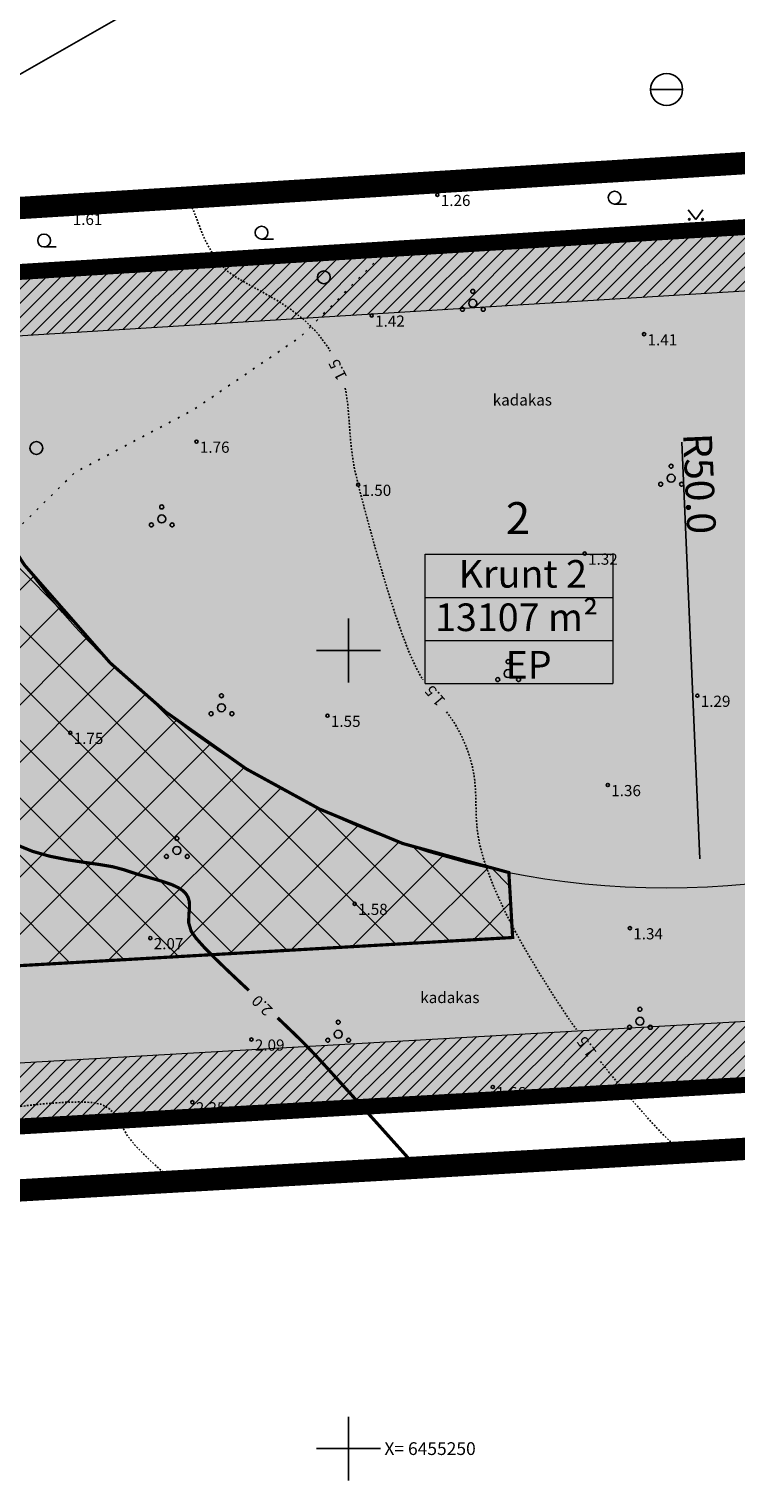
# Model space of a CAD drawing. Extents: x 419859 to 841490, y 6454866 to 12910720.
# Drawn here: x 420680 to 420724, y 6455248 to 6455339 of the extents above; entities that cross this region are included whole.
import ezdxf
from ezdxf.enums import TextEntityAlignment as Align

# ---------------------------------------------------------------- set-up
doc = ezdxf.new("R2010")
doc.units = 0
for name, pattern in [('ACAD_ISO04W100', [30, 24, -3, 0, -3]), ('ISOPOHI', [0.02001, 0.01, -1e-05, 0.01]), ('KOLVIK', [1.25, 0.25, -1])]:
    doc.linetypes.add(name, pattern=pattern)
for name, color, linetype, lineweight in [('DP_hoonestus', 164, 'Continuous', 13), ('DP_krunt', 1, 'Continuous', 13), ('DP_Plan_ala', 181, 'ACAD_ISO04W100', 13), ('OLEV_PIIRANGUD TV', 112, 'Continuous', 13), ('PLAN_EH_HOONESTUSALA', 164, 'Continuous', 13), ('PLAN_EH_HOONESTUSALA_HATS', 163, 'Continuous', 13), ('PLAN_EH_SIHTOTSTARVE', 2, 'Continuous', 13), ('PLAN_PIIRANGUD_TO', 243, 'Continuous', 13), ('PLAN_TEKST', 250, 'Continuous', 13)]:
    doc.layers.add(name, color=color, linetype=linetype, lineweight=lineweight)
for name, color, linetype in [('HALJASTUS', 8, 'Continuous'), ('HORISONTAAL', 8, 'Continuous'), ('KORGUS', 8, 'Continuous'), ('PIIR', 10, 'Continuous'), ('PUU', 8, 'Continuous'), ('VKAEV', 5, 'Continuous'), ('VORK', 7, 'Continuous')]:
    doc.layers.add(name, color=color, linetype=linetype)
doc.styles.add('ARIAL', font='arial.ttf', dxfattribs={"width": 0.8})
doc.styles.add('ITALIC', font='italic.shx')
doc.styles.add('ROMANS', font='romans.shx')
doc.linetypes.add('FENCELINE2', pattern='A,6.35,-2.54,[132,ltypeshp.shx,S=2.54,R=0,X=-2.54,Y=0],-2.54,25.4', length=36.83)
doc.dimstyles.get("Standard").update_dxf_attribs({"dimtxt": 1.8, "dimasz": 1.8, "dimexe": 0.18, "dimexo": 0.0625, "dimgap": 0.09, "dimtad": 1, "dimtoh": 1, "dimdec": 1, "dimzin": 0, "dimdsep": 46, "dimtxsty": 'ARIAL', "dimcen": 0.09, "dimclrt": 256, "dimadec": 0, "dimazin": 0, "dimtfac": 1, "dimtdec": 1, "dimtofl": 0, "dimtmove": 0, "dimatfit": 3, "dimfxl": 1, "dimtolj": 1, "dimtzin": 0, "dimarcsym": 0})
pattern_1 = [(45, (0, 0), (-0.449012806053, 0.449012806053), [])]

# ---------------------------------------------------------------- blocks, each defined once
blk = doc.blocks.new('VKORIS')
at = {"color": 0, "linetype": 'Continuous'}
for p, q in [((0, 4), (0, -4)), ((-4, 0), (4, 0))]:
    blk.add_line(p, q, dxfattribs=at)
blk = doc.blocks.new('PQQSAS')
at = {"color": 0, "linetype": 'Continuous'}
for centre, radius in [((0, 0), 0.5), ((0, 1.5), 0.25), ((-1.3, -0.75), 0.25), ((1.3, -0.75), 0.25)]:
    blk.add_circle(centre, radius, dxfattribs=at)
blk = doc.blocks.new('METS')
at = {"color": 0, "linetype": 'Continuous'}
blk.add_circle((0, 0), 0.8, dxfattribs=at)
blk = doc.blocks.new('MURU')
at = {"color": 0, "linetype": 'Continuous'}
for p, q in [((-0.93, 1.21), (0, 0)), ((0, 0), (0.89, 1.21))]:
    blk.add_line(p, q, dxfattribs=at)
for centre in [(-0.8, 0), (0.86, 0)]:
    blk.add_ellipse(centre, major_axis=(0.0778, 0.0778), ratio=1, start_param=5.497787, end_param=11.780972, dxfattribs=at)
blk = doc.blocks.new('HARVIK')
at = {"color": 0, "linetype": 'Continuous'}
blk.add_line((0, -0.8), (1.5, -0.8), dxfattribs=at)
blk.add_circle((0, 0), 0.8, dxfattribs=at)
blk = doc.blocks.new('VEKAEV')
at = {"color": 0}
blk.add_line((-1, 0), (1, 0), dxfattribs=at)
blk.add_circle((0, 0), 1, dxfattribs=at)
blk = doc.blocks.new('*D58')
at = {"layer": 'Defpoints', "color": 0, "linetype": 'ByBlock', "ltscale": 0.3, "transparency": 16777216}
for p in [(420719.897, 6455335.103), (420722.058, 6455285.15)]:
    blk.add_point(p, dxfattribs=at)
at = {"layer": 'OLEV_PIIRANGUD TV', "color": 0, "linetype": 'ByBlock', "lineweight": -2, "ltscale": 0.3, "transparency": 16777216}
blk.add_line((420720.851, 6455313.054), (420721.98, 6455286.948), dxfattribs=at)
at = {"layer": 'OLEV_PIIRANGUD TV', "color": 0, "linetype": 'ByBlock', "ltscale": 0.3, "transparency": 16777216}
blk.add_solid([(420722.28, 6455286.961), (420721.681, 6455286.935), (420722.058, 6455285.15)], dxfattribs=at)
at = {"layer": 'OLEV_PIIRANGUD TV', "color": 0, "linetype": 'ByBlock', "ltscale": 0.3, "transparency": 16777216, "insert": (420721.973, 6455310.453), "char_height": 1.8, "attachment_point": 5, "rotation": 272.47744, "style": 'ARIAL'}
blk.add_mtext('\\A1;R50.0', dxfattribs=at)
blk = doc.blocks.new('*D76')
at = {"layer": 'Defpoints', "color": 0, "transparency": 16777216}
for p in [(420709.925, 6455353.55), (420644.836, 6455316.287), (420644.836, 6455316.287)]:
    blk.add_point(p, dxfattribs=at)
at = {"layer": 'PLAN_EH_HOONESTUSALA', "color": 0, "lineweight": -2, "transparency": 16777216}
for p, q in [((420709.894, 6455353.604), (420709.836, 6455353.706)), ((420708.363, 6455352.655), (420646.398, 6455317.181)), ((420644.805, 6455316.341), (420644.747, 6455316.443))]:
    blk.add_line(p, q, dxfattribs=at)
at = {"layer": 'PLAN_EH_HOONESTUSALA', "color": 0, "transparency": 16777216}
for points in [[(420708.214, 6455352.916), (420708.512, 6455352.395), (420709.925, 6455353.55)], [(420646.249, 6455317.442), (420646.547, 6455316.921), (420644.836, 6455316.287)]]:
    blk.add_solid(points, dxfattribs=at)
at = {"layer": 'PLAN_EH_HOONESTUSALA', "transparency": 16777216, "insert": (420676.879, 6455335.794), "char_height": 1.8, "attachment_point": 5, "rotation": 29.79076, "style": 'ARIAL'}
blk.add_mtext('\\A1;75.0', dxfattribs=at)

msp = doc.modelspace()

# ---------------------------------------------------------------- hatches: boundary and pattern name
at = {"layer": 'PLAN_EH_HOONESTUSALA_HATS'}
h = msp.add_hatch(dxfattribs=at)
h.set_pattern_fill('ANSI37', color=256, scale=0.8)
h.paths.add_polyline_path([(420693.596, 6455292.579), (420688.554, 6455296.146), (420685.08, 6455299.217), (420679.713, 6455305.35), (420676.294, 6455310.633), (420672.666, 6455317.664), (420644.836, 6455316.287), (420647.683, 6455311.709), (420643.723, 6455309.863), (420635.458, 6455304.934), (420629.246, 6455300.171), (420623.891, 6455295.153), (420619.917, 6455290.801), (420619.639, 6455276.84), (420671.912, 6455279.826), (420710.27, 6455282.017), (420710.034, 6455286.086), (420703.399, 6455287.903), (420698.183, 6455290.064)])
h.paths.add_polyline_path([(420651.682, 6455286.708), (420662.66, 6455287.411), (420663.107, 6455280.426), (420652.129, 6455279.723)], flags=0)
h.paths.add_polyline_path([(420659.909, 6455306.426), (420666.134, 6455315.495), (420671.905, 6455311.533), (420665.68, 6455302.464)], flags=16)
h.paths.add_polyline_path([(420671.905, 6455311.533), (420666.134, 6455315.495), (420659.909, 6455306.426), (420665.68, 6455302.464)], flags=0)
h.paths.add_polyline_path([(420662.66, 6455287.411), (420651.682, 6455286.708), (420652.129, 6455279.723), (420663.107, 6455280.426)], flags=16)
at = {"layer": 'PLAN_EH_SIHTOTSTARVE'}
h = msp.add_hatch(dxfattribs=at)
h.set_pattern_fill('DOTS', color=256, scale=0.2)
h.paths.add_polyline_path([(420619.286, 6455319.983), (420839.06, 6455333.6), (420847.17, 6455314.88), (420862.94, 6455290.67), (420864.67, 6455280.79), (420618.094, 6455266.639)])
at = {"layer": 'PLAN_PIIRANGUD_TO'}
h = msp.add_hatch(dxfattribs=at)
h.set_pattern_fill('ANSI31', color=256, scale=0.2)
h.set_pattern_definition(pattern_1)
h.paths.add_polyline_path([(420619.197, 6455315.97), (420619.286, 6455319.983), (420839.06, 6455333.6), (420840.751, 6455329.697)])
h = msp.add_hatch(dxfattribs=at)
h.set_pattern_fill('ANSI31', color=256, scale=0.2)
h.set_pattern_definition(pattern_1)
h.paths.add_polyline_path([(420618.094, 6455266.639), (420618.183, 6455270.651), (420863.975, 6455284.757), (420864.67, 6455280.79)])

# ---------------------------------------------------------------- linework, layer by layer
at = {"layer": 'DP_hoonestus', "ltscale": 0.5, "const_width": 0.2, "flags": 128}
msp.add_lwpolyline([(420672.666, 6455317.664), (420676.294, 6455310.633), (420679.713, 6455305.35), (420685.08, 6455299.217), (420688.554, 6455296.146), (420693.596, 6455292.579), (420698.183, 6455290.064), (420703.399, 6455287.903), (420710.034, 6455286.086), (420710.27, 6455282.017), (420671.912, 6455279.826), (420619.639, 6455276.84), (420620.401, 6455315.078)], close=True, dxfattribs=at)
at = {"layer": 'DP_krunt', "const_width": 1, "flags": 128}
msp.add_lwpolyline([(420609.27, 6455319.362), (420612.3, 6455319.55), (420619.286, 6455319.983), (420839.06, 6455333.6), (420847.17, 6455314.88), (420862.94, 6455290.67), (420864.67, 6455280.79), (420612.71, 6455266.36), (420608.079, 6455266.095)], close=True, dxfattribs=at)
at = {"layer": 'DP_Plan_ala', "ltscale": 0.5, "const_width": 1.4}
msp.add_lwpolyline([(420307.024, 6455260.851), (420315.683, 6455269.499), (420321.873, 6455274.87), (420329.065, 6455281.418), (420336.877, 6455286.01), (420343.819, 6455291.821), (420357.149, 6455303.631), (420361.816, 6455308.043), (420366.173, 6455308.312), (420776.563, 6455333.732), (420841.614, 6455337.766), (420850.706, 6455316.78), (420866.739, 6455292.167), (420869.385, 6455277.053), (420780.149, 6455271.947), (420612.939, 6455262.367), (420471.008, 6455254.266), (420292.402, 6455244.044)], close=True, dxfattribs=at)
at = {"layer": 'HALJASTUS', "linetype": 'KOLVIK', "ltscale": 0.5, "flags": 128}
for points in [[(420771.718, 6455329.207), (420756.974, 6455327.06), (420749.451, 6455326.811), (420741.742, 6455326.796), (420734.18, 6455326.19), (420724.85, 6455326.31), (420720.553, 6455325.952), (420712.178, 6455325.586), (420701.588, 6455325.24), (420681.716, 6455323.968), (420652.588, 6455322.44), (420642.662, 6455322.812), (420640.991, 6455322.913), (420631.11, 6455321.87), (420617.304, 6455321.05)], [(420675.174, 6455263.988), (420672.655, 6455268.228), (420671.79, 6455272.61), (420672.002, 6455275.257), (420672.478, 6455277.003), (420672.531, 6455279.385), (420672.11, 6455282.314), (420672.534, 6455287.13), (420674.123, 6455293.905), (420676.083, 6455301.473), (420678.466, 6455306.819), (420682.878, 6455311.161), (420690.247, 6455315.047), (420697.002, 6455319.649), (420702.843, 6455325.534)]]:
    msp.add_lwpolyline(points, dxfattribs=at)
at = {"layer": 'HORISONTAAL', "linetype": 'ISOPOHI', "ltscale": 0.5, "flags": 128}
for points, elevation in [([(420690.2, 6455327.747), (420690.239, 6455327.665), (420690.317, 6455327.489), (420690.432, 6455327.197), (420690.594, 6455326.762), (420690.828, 6455326.159), (420691.121, 6455325.511), (420691.498, 6455324.839), (420691.985, 6455324.165), (420692.443, 6455323.734), (420693.059, 6455323.319), (420693.796, 6455322.896), (420694.617, 6455322.446), (420695.487, 6455321.945), (420696.367, 6455321.372), (420697.221, 6455320.705), (420698.014, 6455319.924), (420698.708, 6455319.005), (420698.851, 6455318.747)], 1.5), ([(420699.78, 6455316.432), (420699.818, 6455316.285), (420699.947, 6455315.427), (420700.022, 6455314.553), (420700.085, 6455313.636), (420700.175, 6455312.652), (420700.334, 6455311.575), (420700.6, 6455310.38), (420700.908, 6455309.22), (420701.229, 6455308.024), (420701.562, 6455306.81), (420701.905, 6455305.596), (420702.254, 6455304.399), (420702.61, 6455303.237), (420702.968, 6455302.128), (420703.329, 6455301.09), (420703.689, 6455300.14), (420704.047, 6455299.297), (420704.494, 6455298.416), (420704.655, 6455298.16)], 1.5), ([(420706.13, 6455296.153), (420706.264, 6455295.98), (420706.681, 6455295.365), (420707.079, 6455294.637), (420707.455, 6455293.74), (420707.738, 6455292.798), (420707.89, 6455291.949), (420707.953, 6455291.157), (420707.973, 6455290.389), (420707.99, 6455289.611), (420708.05, 6455288.788), (420708.196, 6455287.886), (420708.47, 6455286.87), (420708.772, 6455286.004), (420709.114, 6455285.138), (420709.496, 6455284.266), (420709.919, 6455283.385), (420710.382, 6455282.489), (420710.886, 6455281.574), (420711.431, 6455280.635), (420712.018, 6455279.667), (420712.648, 6455278.665), (420713.319, 6455277.625), (420714.036, 6455276.567), (420714.267, 6455276.246)], 1.5), ([(420715.765, 6455274.247), (420716.319, 6455273.546), (420717.055, 6455272.646), (420717.746, 6455271.83), (420718.369, 6455271.112), (420718.906, 6455270.51), (420719.335, 6455270.042), (420719.636, 6455269.724), (420720.088, 6455269.286), (420720.515, 6455268.915), (420720.907, 6455268.602), (420721.251, 6455268.335), (420721.537, 6455268.105)], 1.5), ([(420689.134, 6455266.644), (420689.077, 6455266.698), (420688.954, 6455266.811), (420688.75, 6455266.994), (420688.448, 6455267.263), (420688.029, 6455267.639), (420687.574, 6455268.06), (420687.094, 6455268.525), (420686.601, 6455269.035), (420686.184, 6455269.56), (420685.883, 6455270.062), (420685.631, 6455270.528), (420685.363, 6455270.944), (420685.014, 6455271.297), (420684.517, 6455271.573), (420684.006, 6455271.679), (420683.224, 6455271.718), (420682.228, 6455271.696), (420681.076, 6455271.616), (420679.825, 6455271.483), (420678.534, 6455271.301), (420677.26, 6455271.075), (420676.061, 6455270.807), (420674.994, 6455270.504), (420674.118, 6455270.168), (420673.222, 6455269.684), (420672.431, 6455269.128), (420671.733, 6455268.526), (420671.116, 6455267.906), (420670.566, 6455267.294), (420670.072, 6455266.72), (420669.621, 6455266.209), (420669.2, 6455265.79)], 2.5)]:
    msp.add_lwpolyline(points, dxfattribs=dict(at, elevation=elevation))
at = {"layer": 'HORISONTAAL', "linetype": 'ISOPOHI', "ltscale": 0.5, "const_width": 0.2, "elevation": 2, "flags": 128}
for points in [[(420675.731, 6455293.682), (420675.749, 6455293.521), (420675.975, 6455292.295), (420676.305, 6455291.132), (420676.659, 6455290.282), (420676.983, 6455289.708), (420677.231, 6455289.361), (420677.364, 6455289.2), (420677.519, 6455289.03), (420677.849, 6455288.714), (420678.385, 6455288.3), (420679.163, 6455287.847), (420680.209, 6455287.417), (420681.298, 6455287.108), (420682.387, 6455286.889), (420683.436, 6455286.727), (420684.402, 6455286.591), (420685.244, 6455286.448), (420685.92, 6455286.267), (420686.772, 6455285.985), (420687.574, 6455285.755), (420688.303, 6455285.546), (420688.934, 6455285.331), (420689.352, 6455285.135), (420689.608, 6455284.964), (420689.748, 6455284.836), (420689.808, 6455284.766), (420689.87, 6455284.68), (420689.963, 6455284.508), (420690.035, 6455284.245), (420690.044, 6455283.887), (420689.998, 6455283.422), (420689.995, 6455282.931), (420690.148, 6455282.41), (420690.449, 6455281.979), (420690.974, 6455281.391), (420691.658, 6455280.696), (420692.436, 6455279.943), (420693.245, 6455279.18), (420693.756, 6455278.704)], [(420695.567, 6455276.982), (420695.703, 6455276.848), (420696.106, 6455276.46), (420696.465, 6455276.117), (420696.821, 6455275.773), (420697.218, 6455275.378), (420697.697, 6455274.885), (420698.11, 6455274.445), (420698.681, 6455273.822), (420699.373, 6455273.059), (420700.151, 6455272.198), (420700.975, 6455271.281), (420701.811, 6455270.35), (420702.62, 6455269.447), (420703.366, 6455268.615), (420704.011, 6455267.895), (420704.52, 6455267.33)]]:
    msp.add_lwpolyline(points, dxfattribs=at)
at = {"layer": 'KORGUS', "linetype": 'Continuous', "ltscale": 0.5}
for centre in [(420705.56, 6455328.54), (420682.52, 6455327.35), (420701.45, 6455320.98), (420718.5, 6455319.81), (420690.48, 6455313.08), (420700.6, 6455310.38), (420714.78, 6455306.07), (420721.833, 6455297.166), (420698.68, 6455295.91), (420682.58, 6455294.84), (420716.23, 6455291.57), (420700.38, 6455284.13), (420717.61, 6455282.6), (420687.59, 6455281.98), (420693.92, 6455275.63), (420709.028, 6455272.651), (420690.222, 6455271.699)]:
    msp.add_circle(centre, 0.1, dxfattribs=at)
at = {"layer": 'OLEV_PIIRANGUD TV', "color": 150, "linetype": 'FENCELINE2', "ltscale": 0.3}
msp.add_circle((420719.897, 6455335.103), 50, dxfattribs=at)
at = {"layer": 'PIIR', "ltscale": 0.5, "flags": 128}
for points in [[(420613.38, 6455367.86), (420773.75, 6455380.19), (420825.26, 6455384.15), (420825.96, 6455372), (420833.85, 6455345.62), (420839.06, 6455333.6), (420776.81, 6455329.74), (420612.3, 6455319.55), (420613.38, 6455367.86)], [(420309.95, 6455258.12), (420318.41, 6455266.57), (420324.53, 6455271.88), (420331.45, 6455278.18), (420339.19, 6455282.73), (420346.43, 6455288.79), (420359.85, 6455300.68), (420363.51, 6455304.14), (420366.42, 6455304.32), (420776.81, 6455329.74), (420839.06, 6455333.6), (420847.17, 6455314.88), (420862.94, 6455290.67)], [(420863.975, 6455284.757), (420864.67, 6455280.79), (420779.92, 6455275.94), (420612.71, 6455266.36), (420470.78, 6455258.26), (420301.65, 6455248.58), (420309.95, 6455258.12)], [(420612.71, 6455266.36), (420616.19, 6455266.53), (420779.94, 6455275.93), (420864.67, 6455280.79), (420865.94, 6455273.53), (420863.49, 6455257.21), (420873.83, 6455230.93), (420782.87, 6455225.51), (420609.87, 6455215.21), (420612.71, 6455266.36)]]:
    msp.add_lwpolyline(points, dxfattribs=at)
at = {"layer": 'PLAN_PIIRANGUD_TO', "flags": 128}
for points in [[(420619.197, 6455315.97), (420619.286, 6455319.983), (420839.06, 6455333.6), (420840.751, 6455329.697)], [(420618.094, 6455266.639), (420618.183, 6455270.651), (420863.975, 6455284.757), (420864.67, 6455280.79)]]:
    msp.add_lwpolyline(points, close=True, dxfattribs=at)
at = {"layer": 'PLAN_TEKST'}
for p, q in [((420704.801, 6455306.023), (420716.537, 6455306.023)), ((420704.801, 6455297.923), (420704.801, 6455306.023)), ((420716.537, 6455306.023), (420716.537, 6455297.923)), ((420704.801, 6455303.323), (420716.537, 6455303.323)), ((420704.801, 6455300.623), (420716.537, 6455300.623)), ((420704.801, 6455297.923), (420716.537, 6455297.923))]:
    msp.add_line(p, q, dxfattribs=at)

# ---------------------------------------------------------------- block references
at = {"layer": 'HALJASTUS', "ltscale": 0.5, "xscale": 0.5, "yscale": 0.5, "zscale": 0.5}
for name, p in [('HARVIK', (420716.653, 6455328.365)), ('MURU', (420721.729, 6455327.004)), ('HARVIK', (420680.944, 6455325.679)), ('HARVIK', (420694.553, 6455326.172)), ('METS', (420698.452, 6455323.375)), ('METS', (420680.456, 6455312.681))]:
    msp.add_blockref(name, p, dxfattribs=at)
at = {"layer": 'PUU', "ltscale": 0.5, "xscale": 0.5, "yscale": 0.5, "zscale": 0.5}
for p in [(420707.777, 6455321.745), (420720.191, 6455310.79), (420688.305, 6455308.239), (420709.988, 6455298.549), (420692.044, 6455296.41), (420689.251, 6455287.47), (420699.351, 6455275.961), (420718.237, 6455276.77)]:
    msp.add_blockref('PQQSAS', p, dxfattribs=at)
at = {"layer": 'VKAEV'}
msp.add_blockref('VEKAEV', (420719.909, 6455335.139), dxfattribs=at)
at = {"layer": 'VORK', "ltscale": 0.5, "xscale": 0.5, "yscale": 0.5, "zscale": 0.5}
for p in [(420700, 6455300), (420700, 6455250)]:
    msp.add_blockref('VKORIS', p, dxfattribs=at)

# ---------------------------------------------------------------- texts
at = {"layer": 'DP_krunt', "style": 'ARIAL'}
msp.add_text('2', height=2, dxfattribs=at).set_placement((420709.846, 6455307.291))
at = {"layer": 'HALJASTUS', "ltscale": 0.5, "style": 'ROMANS'}
for p in [(420709.025, 6455315.343), (420704.491, 6455277.908)]:
    msp.add_text('kadakas', height=0.7, dxfattribs=at).set_placement(p)
at = {"layer": 'HORISONTAAL', "ltscale": 0.5, "style": 'ITALIC'}
for s, rotation, p in [('1.5', 116.38219, (420699.394, 6455317.621)), ('1.5', 130.19425, (420705.476, 6455297.218)), ('2.0', 135.66511, (420694.643, 6455277.823)), ('1.5', 124.55774, (420714.974, 6455275.215))]:
    msp.add_text(s, height=0.7, rotation=rotation, dxfattribs=at).set_placement(p, align=Align.MIDDLE)
at = {"layer": 'KORGUS', "ltscale": 0.5, "style": 'ITALIC'}
for s, p in [(' 1.26', (420705.56, 6455328.54)), (' 1.61', (420682.52, 6455327.35)), (' 1.42', (420701.45, 6455320.98)), (' 1.41', (420718.5, 6455319.81)), (' 1.76', (420690.48, 6455313.08)), (' 1.50', (420700.6, 6455310.38)), (' 1.32', (420714.78, 6455306.07)), (' 1.29', (420721.833, 6455297.166)), (' 1.55', (420698.68, 6455295.91)), (' 1.75', (420682.58, 6455294.84)), (' 1.36', (420716.23, 6455291.57)), (' 1.58', (420700.38, 6455284.13)), (' 1.34', (420717.61, 6455282.6)), (' 2.07', (420687.59, 6455281.98)), (' 2.09', (420693.92, 6455275.63)), (' 1.66', (420709.028, 6455272.651)), (' 2.25', (420690.222, 6455271.699))]:
    msp.add_text(s, height=0.7, dxfattribs=at).set_placement(p, align=Align.TOP_LEFT)
at = {"layer": 'PLAN_TEKST', "style": 'ARIAL'}
for s, p in [('Krunt 2', (420710.908, 6455303.931)), ('13107 m²', (420710.525, 6455301.214)), ('EP', (420711.272, 6455298.242))]:
    msp.add_text(s, height=1.728, rotation=0, dxfattribs=at).set_placement(p, align=Align.CENTER)
at = {"layer": 'VORK', "ltscale": 0.5, "style": 'ROMANS'}
msp.add_text(' X= 6455250', height=0.8, dxfattribs=at).set_placement((420702, 6455250), align=Align.MIDDLE_LEFT)

# ---------------------------------------------------------------- dimensions: what is measured, and where the dimension line sits
at = {"layer": 'OLEV_PIIRANGUD TV', "color": 150, "linetype": 'ByBlock', "ltscale": 0.3}
dim = msp.add_radius_dim(center=(420719.897, 6455335.103), mpoint=(420722.058, 6455285.15), dimstyle='Standard', override={"dimclrt": 0}, dxfattribs=at)
dim.commit()
dim.dimension.update_dxf_attribs({"geometry": '*D58', "text_midpoint": (420720.965, 6455310.409), "dimtype": 164})
at = {"layer": 'PLAN_EH_HOONESTUSALA'}
dim = msp.add_aligned_dim(p1=(420709.925, 6455353.55), p2=(420644.836, 6455316.287), distance=0, dimstyle='Standard', dxfattribs=at)
dim.commit()
dim.dimension.update_dxf_attribs({"geometry": '*D76', "text_midpoint": (420676.879, 6455335.794)})

doc.saveas('drawing.dxf')
